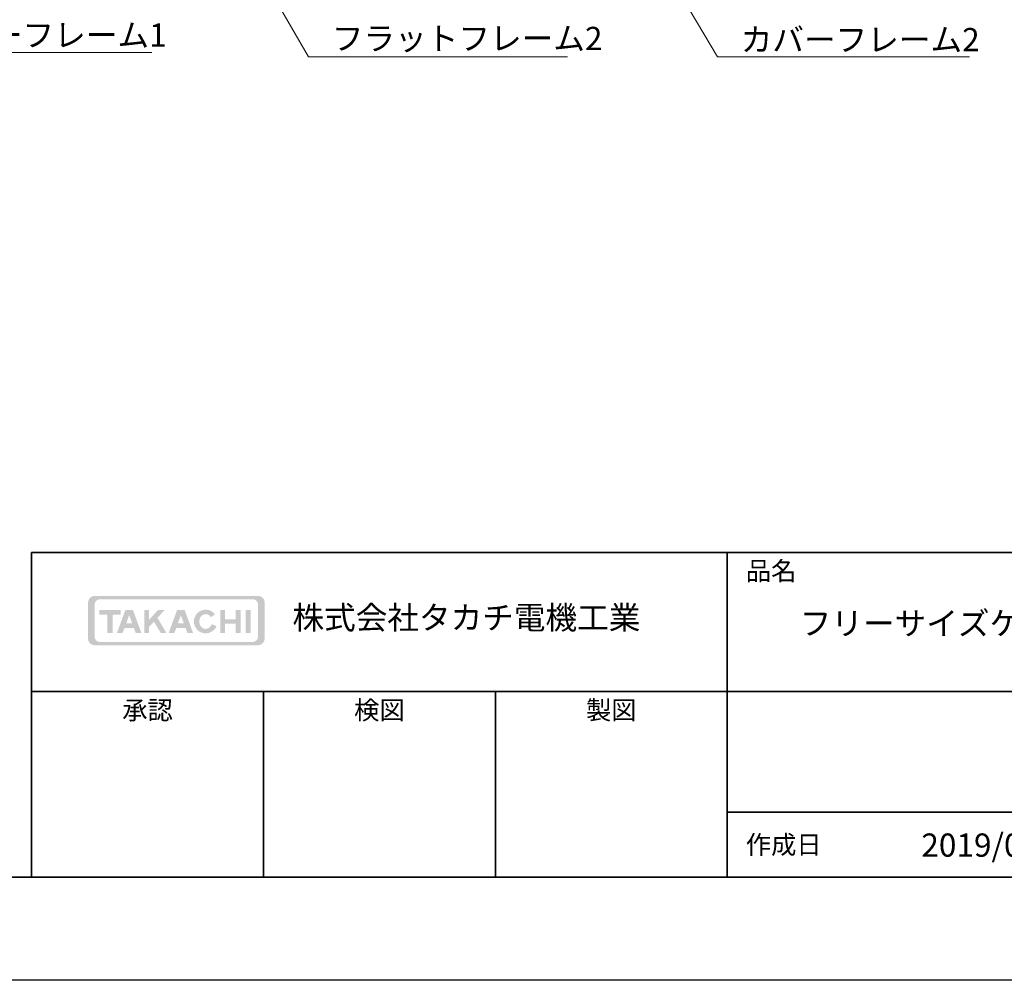
# Model space of a CAD drawing. Units: millimetres. Extents: x -50 to 7559, y -50 to 5138.
# Drawn here: x 1741 to 2219, y 1836 to 2302 of the extents above; entities that cross this region are included whole.
import ezdxf
from ezdxf.enums import TextEntityAlignment as Align

# ---------------------------------------------------------------- set-up
doc = ezdxf.new("R2010")
doc.units = ezdxf.units.MM
doc.header["$LTSCALE"] = 2
for name, color, linetype, lineweight in [('Border (ISO)', 7, 'Continuous', 35), ('Hatch (ISO)', 1, 'Continuous', 18), ('Symbol (ISO)', 7, 'Continuous', 18), ('Title (ISO)', 7, 'Continuous', 35)]:
    doc.layers.add(name, color=color, linetype=linetype, lineweight=lineweight)
doc.styles.add('Note Text (TK)', font='txt')
doc.dimstyles.new('Default - Method 1b (TK)$7', dxfattribs={"dimscale": 2, "dimtxt": 2.5, "dimasz": 2.5, "dimexe": 1, "dimexo": 1.499999999999999, "dimgap": 1, "dimtad": 1, "dimtoh": 1, "dimrnd": 1e-08, "dimdsep": 46, "dimtxsty": 'Note Text (TK)', "dimcen": 0.09, "dimdle": 5, "dimclrd": 100, "dimclre": 100, "dimclrt": 7, "dimadec": 1, "dimazin": 1, "dimtfac": 1, "dimtmove": 0, "dimatfit": 3, "dimfxl": 1, "dimtolj": 1, "dimlwd": -1, "dimlwe": -1, "dimarcsym": 0})

# ---------------------------------------------------------------- blocks, each defined once
blk = doc.blocks.new('図面枠 tk図枠')
at = {"layer": 'Border (ISO)'}
blk.add_line((14.50000000000001, 8.000000000000007), (405.4999999999999, 8.000000000000007), dxfattribs=at)
blk = doc.blocks.new('表題欄 tk表題欄')
at = {"layer": 'Hatch (ISO)'}
h = blk.add_hatch(color=256, dxfattribs=at)
edge = h.paths.add_edge_path(flags=0)
edge.add_arc((98.49187810533729, 235.659481084801), 0.5958259999999996, 269.9999999999915, 360)
edge.add_line((99.08770410533732, 235.659481084801), (99.08770410533728, 239.0711970848007))
edge.add_arc((98.49187810533729, 239.0711970848009), 0.5958259999999996, 0, 90.00000000000855)
edge.add_line((98.4918781053372, 239.6670230848009), (82.05361010533736, 239.6670230848008))
edge.add_arc((82.05361010533733, 239.0711970848008), 0.5958259999999996, 89.9999999999983, 180)
edge.add_line((81.45778410533734, 239.0711970848008), (81.45778410533713, 235.6594810848011))
edge.add_arc((82.05361010533711, 235.6594810848007), 0.5958259999999996, 180, 270.0000000000222)
edge.add_line((82.05361010533736, 235.0636550848007), (98.4918781053372, 235.0636550848009))
edge = h.paths.add_edge_path()
edge.add_line((80.75585210533734, 239.3160570848008), (80.75585210533734, 235.414621084801))
edge.add_arc((81.45778410533724, 235.4146210848009), 0.7019319999998935, 180, 270.0000000000072)
edge.add_line((81.45778410533734, 234.7126890848011), (99.08770410533731, 234.7126890848011))
edge.add_arc((99.08770410533731, 235.4146210848009), 0.7019319999998921, 270, 360)
edge.add_line((99.78963610533718, 235.414621084801), (99.78963610533728, 239.3160570848009))
edge.add_arc((99.0877041053374, 239.316057084801), 0.7019319999998921, 0, 90.00000000001015)
edge.add_line((99.08770410533727, 240.0179890848008), (81.45778410533734, 240.0179890848008))
edge.add_arc((81.45778410533734, 239.3160570848008), 0.7019319999999984, 90.00000000000146, 180)
for points in [[(81.98831410533735, 238.5080190848011), (81.98831410533735, 238.018299084801), (82.83716210533731, 238.018299084801), (82.83716210533731, 236.018609084801), (83.42482610533735, 236.018609084801), (83.42482610533735, 238.018299084801), (84.27367410533734, 238.018299084801), (84.27367410533734, 238.5080190848011)], [(88.60057971385685, 236.018609084801), (87.85996861799809, 237.2522855485187), (87.33442410533738, 236.6850786020424), (87.33442410533738, 236.018609084801), (86.81205610533735, 236.018609084801), (86.81205610533735, 238.5080190848011), (87.33442410533738, 238.5080190848011), (87.33442410533738, 237.4598137166482), (88.30563678669888, 238.5080190848011), (89.02346612707649, 238.5080190848011), (88.2357554429587, 237.6578627972141), (89.2198461053373, 236.018609084801)], [(95.00793061474837, 238.5080190848011), (95.00793061474837, 236.018609084801), (95.52621761474842, 236.018609084801), (95.52621761474842, 237.018454084801), (96.6852216147484, 237.018454084801), (96.6852216147484, 236.018609084801), (97.20350861474839, 236.018609084801), (97.20350861474839, 238.5080190848011), (96.6852216147484, 238.5080190848011), (96.6852216147484, 237.5081740848009), (95.52621761474842, 237.5081740848009), (95.52621761474842, 238.5080190848011)], [(97.75852461474844, 238.5080190848011), (97.75852461474844, 236.018609084801), (98.2808926147485, 236.018609084801), (98.2808926147485, 238.5080190848011)]]:
    blk.add_hatch(color=256, dxfattribs=at).paths.add_polyline_path(points)
h = blk.add_hatch(color=256, dxfattribs=at)
h.paths.add_polyline_path([(85.50670817746851, 237.071507084801), (84.86892803320622, 237.071507084801), (85.18781810533736, 237.9399130848009)], flags=0)
h.paths.add_polyline_path([(85.69553136435374, 236.557301084801), (84.68010484632094, 236.557301084801), (84.48229007910783, 236.018609084801), (83.86557410533733, 236.018609084801), (84.77971810533734, 238.5080190848011), (85.5959181053373, 238.5080190848011), (86.51006210533728, 236.018609084801), (85.8933461315668, 236.018609084801)])
h = blk.add_hatch(color=256, dxfattribs=at)
h.paths.add_polyline_path([(90.44357403320625, 237.071507084801), (91.08135417746848, 237.071507084801), (90.76246410533739, 237.9399130848009)], flags=0)
h.paths.add_polyline_path([(90.05693607910783, 236.018609084801), (90.25475084632097, 236.557301084801), (91.27017736435366, 236.557301084801), (91.46799213156682, 236.018609084801), (92.08470810533723, 236.018609084801), (91.17056410533733, 238.5080190848011), (90.35436410533732, 238.5080190848011), (89.44022010533736, 236.018609084801)])
h = blk.add_hatch(color=256, dxfattribs=at)
edge = h.paths.add_edge_path()
edge.add_arc((93.43960010533709, 237.2633140848011), 1.273272000000011, 38.55054079078439, 336.5820184016556)
edge.add_line((94.60799261474826, 236.7572700848011), (94.08905664575232, 236.9820271175443))
edge.add_ellipse((93.43960010533733, 237.2633140848011), major_axis=(0, -0.7998759999999119), ratio=0.8673469387756529, start_angle=128.5505407907963, end_angle=426.582018401653, ccw=False)
edge.add_line((94.01031636278756, 237.7181048319737), (94.43537358897211, 238.0568232248073))
at = {"layer": 'Title (ISO)'}
for p, q in [((74.6650848667923, 244.7154522744663), (255.6650848667923, 244.7154522744663)), ((74.6650848667923, 209.7154522744663), (74.6650848667923, 244.7154522744663)), ((149.6650848667923, 244.7154522744663), (149.6650848667923, 209.7154522744663)), ((74.6650848667923, 229.7154522744663), (230.6650848667923, 229.7154522744663)), ((99.66508486679231, 229.7154522744663), (99.66508486679231, 209.7154522744663)), ((124.6650848667923, 229.7154522744663), (124.6650848667923, 209.7154522744663)), ((149.6650848667923, 216.7154522744663), (230.6650848667923, 216.7154522744663)), ((255.6650848667923, 209.7154522744663), (74.66508486679228, 209.7154522744663))]:
    blk.add_line(p, q, dxfattribs=at)
at = {"layer": 'Title (ISO)', "color": 1, "char_height": 2.000000029802322, "line_spacing_factor": 1.5, "style": 'Note Text (TK)'}
for s, insert, attachment_point in [('\\fＭＳ Ｐゴシック|b0|i0;\\H2.0000;品名', (151.6650848667923, 242.7154522744663), 4), ('\\fＭＳ Ｐゴシック|b0|i0;\\H2.0000;承認', (87.16508486679228, 227.7154522744663), 5), ('\\fＭＳ Ｐゴシック|b0|i0;\\H2.0000;検図', (112.1650848667923, 227.7154522744663), 5), ('\\fＭＳ Ｐゴシック|b0|i0;\\H2.0000;製図', (137.1650848667923, 227.7154522744663), 5), ('\\fＭＳ Ｐゴシック|b0|i0;\\H2.0000;作成日', (151.6650848667923, 213.2154522744662), 4)]:
    blk.add_mtext(s, dxfattribs=dict(at, insert=insert, attachment_point=attachment_point))
at = {"layer": 'Title (ISO)', "color": 7, "insert": (102.7896361053372, 237.3602095573245), "char_height": 2.5, "attachment_point": 4, "line_spacing_factor": 1.5, "style": 'Note Text (TK)'}
blk.add_mtext('株式会社タカチ電機工業', dxfattribs=at)
at = {"layer": 'Title (ISO)', "color": 7, "style": 'Note Text (TK)'}
for tag, p in [('<品名>_001', (157.4804257758832, 235.8163045471935)), ('<ページ_No.>_001', (237.9051416849741, 213.9654522744663)), ('<総ページ数>_001', (246.7559939577014, 213.9654522744663)), ('作成日_001', (170.5812780486105, 211.9441454562844))]:
    blk.add_attdef(tag, p, '', height=2.5, dxfattribs=at)
blk.add_attdef('<尺度>', text='', height=2.5, dxfattribs=at).set_placement((243.1650848667923, 224.2154522744663), align=Align.MIDDLE_CENTER)

msp = doc.modelspace()

# ---------------------------------------------------------------- linework, layer by layer
at = {"color": 6}
msp.add_lwpolyline([(-50.0000000000002, 3200.5), (6190.5, 3200.5), (6190.5, 1836.000000000001), (-50.00000000000017, 1836.000000000001)], close=True, dxfattribs=at)

# ---------------------------------------------------------------- block references
at = {"xscale": 4.5, "yscale": 4.5, "zscale": 4.5}
msp.add_blockref('図面枠 tk図枠', (736.7499999999999, 1850), dxfattribs=at)
ref = msp.add_blockref('表題欄 tk表題欄', (1411.007118099434, 942.2804647649018), dxfattribs=dict(xscale=4.5, yscale=4.5, zscale=4.5))
ref.add_attrib('<品名>_001', 'フリーサイズケース', (2119.669034090909, 2003.453835227273), dxfattribs={"layer": 'Title (ISO)', "color": 7, "height": 11.25, "style": 'Note Text (TK)'})
ref.add_attrib('作成日_001', '2019/08/19', (2178.654828327221, 1895.933238465868), dxfattribs={"layer": 'Title (ISO)', "color": 7, "height": 11.25, "style": 'Note Text (TK)'})

# ---------------------------------------------------------------- texts
at = {"layer": 'Symbol (ISO)', "color": 7, "char_height": 11.25, "attachment_point": 1, "line_spacing_factor": 1.5, "style": 'Note Text (TK)'}
for s, insert, width in [('{\\fＭＳ Ｐゴシック|b0|i0;カバーフレーム1}', (1696.572291669415, 2299.939003961572), 115.8552610874176), ('{\\fＭＳ Ｐゴシック|b0|i0;フラットフレーム2}', (1892.673088034061, 2298.315178780406), 119.4079005718231), ('{\\fＭＳ Ｐゴシック|b0|i0;カバーフレーム2}', (2091.020990587153, 2297.742124436171), 115.8552610874177)]:
    msp.add_mtext(s, dxfattribs=dict(at, insert=insert, width=width))

# ---------------------------------------------------------------- leaders
at = {"layer": 'Symbol (ISO)', "color": 100, "annotation_type": 0, "has_hookline": 1, "hookline_direction": 0}
for points, text_width in [([(1649.178838665964, 2347.541300924499), (1685.322291669416, 2285.927341977207), (1696.572291669415, 2285.927341977207)], 108.7286931818182), ([(2043.563058310239, 2345.45610277677), (2079.770990587153, 2283.730462451805), (2091.020990587153, 2283.730462451805)], 110.9659090909091), ([(1846.215244541117, 2344.29695253509), (1881.42308803406, 2283.720756375159), (1892.673088034061, 2283.720756375159)], 114.3536931818182)]:
    msp.add_leader(points, dimstyle='Default - Method 1b (TK)$7', override={"dimscale": 0, "dimtxt": 11.25, "dimasz": 11.25, "dimgap": 0, "dimtad": 1}, dxfattribs=dict(at, text_width=text_width))

doc.saveas('drawing.dxf')
